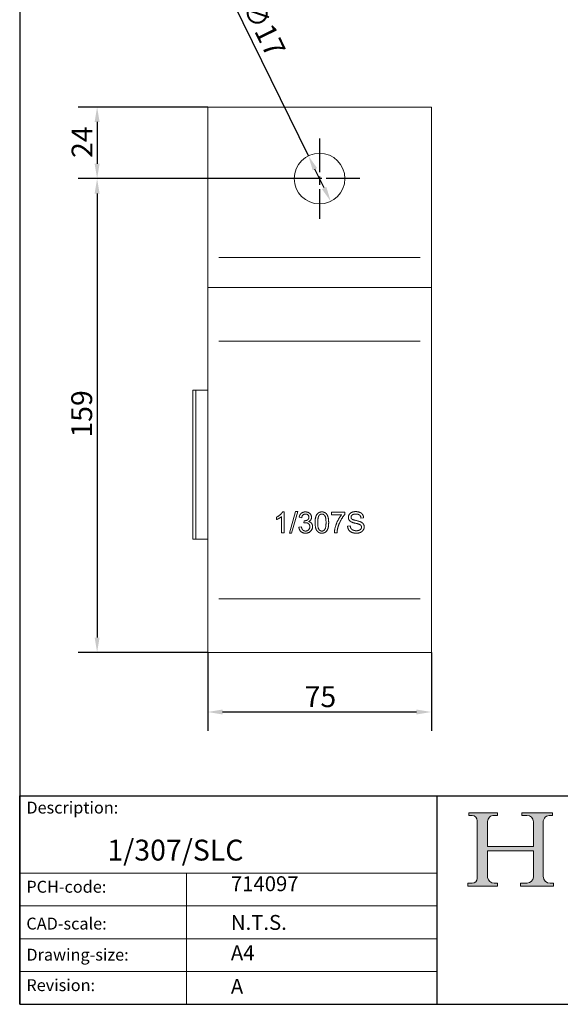
# Model space of a CAD drawing. Units: millimetres. Extents: x 20 to 400, y 20 to 574.
# Drawn here: x 20 to 201, y 20 to 350 of the extents above; entities that cross this region are included whole.
import ezdxf

# ---------------------------------------------------------------- set-up
doc = ezdxf.new("R2010")
doc.units = ezdxf.units.MM
doc.header["$LTSCALE"] = 2
doc.linetypes.add('CHAIN', pattern=[0.35429999999999995, 0.2362, -0.0295, 0.0591, -0.0295])
doc.linetypes.add('CONTINUOUS_ACAD', pattern=[0])
for name, color, linetype, lineweight in [('Center Mark(ISO)', 7, 'Continuous', 25), ('Dimensions(ISO)', 7, 'Continuous', 25), ('Hatch', 179, 'Continuous', 9), ('Sketch Geometry(ISO)', 7, 'Continuous', 50), ('Symbols(ISO)', 7, 'Continuous', 25), ('Visible Edges(ISO)', 7, 'Continuous', 18), ('Visible Tangent Edges(ISO)', 7, 'Continuous', 18)]:
    doc.layers.add(name, color=color, linetype=linetype, lineweight=lineweight)
doc.styles.add('Current-BSI', font='arial.ttf')
doc.styles.get("Standard").update_dxf_attribs({"font": 'monotxt.shx'})
doc.dimstyles.new('DEFAULT-ISO', dxfattribs={"dimscale": 2, "dimtxt": 3.5, "dimasz": 2.5, "dimexe": 3.175, "dimexo": 0, "dimgap": 0.762, "dimtad": 1, "dimrnd": 1e-08, "dimzin": 0, "dimtxsty": 'Current-BSI', "dimcen": 0.09, "dimdle": 10, "dimclrd": 7, "dimclre": 7, "dimclrt": 7, "dimazin": 0, "dimtfac": 1, "dimtmove": 0, "dimatfit": 3, "dimfxl": 0, "dimtolj": 1, "dimtzin": 0, "dimlwd": 25, "dimlwe": 25, "dimarcsym": 0})

# ---------------------------------------------------------------- blocks, each defined once
blk = doc.blocks.new('Borders PCH WEB A4')
at = {"layer": 'Hatch'}
h = blk.add_hatch(color=7, dxfattribs=at)
edge = h.paths.add_edge_path()
edge.add_line((85.12442361902842, 29.83952031839042), (90.12021436987985, 29.83952031839042))
edge.add_line((90.12021436987985, 29.83952031839042), (90.12021436987985, 30.31758642010827))
edge.add_line((90.12021436987985, 30.31758642010827), (89.57055771862744, 30.31758642010827))
edge.add_arc((89.57055771862744, 31.42300045759145), 1.105414037483174, 187.1935992801297, 270, ccw=False)
edge.add_line((88.47384473046571, 31.28457785877812), (88.47384473046571, 35.72725452681895))
edge.add_line((88.47384473046571, 35.72725452681895), (96.1605727076446, 35.72725452681895))
edge.add_line((96.16057270764459, 35.72725452681895), (96.16057270764459, 31.3089677253812))
edge.add_arc((94.99216056273015, 31.49643795118536), 1.183356254872823, 275.0002965615479, 350.8846571626673, ccw=False)
edge.add_line((95.09530295777266, 30.31758525797406), (93.99162909502387, 30.31758525797406))
edge.add_line((93.99162909502387, 30.31758525797407), (93.99162909502387, 29.83951915625621))
edge.add_line((93.99162909502387, 29.83951915625621), (99.53719586151921, 29.83951915625621))
edge.add_line((99.53719586151921, 29.83951915625621), (99.5371958615192, 30.31758525797406))
edge.add_line((99.5371958615192, 30.31758525797407), (98.9674855010898, 30.31758525797406))
edge.add_arc((98.9674855010898, 31.50824222299917), 1.190656965025106, 181.4776343176195, 270, ccw=False)
edge.add_line((97.77722446866589, 31.47753907892596), (97.77722446866588, 40.54104742202703))
edge.add_arc((98.9457575770492, 40.54104742202703), 1.168533108383337, 86.08926454031109, 180, ccw=False)
edge.add_line((99.02545413466942, 41.70685962135053), (99.32922171552742, 41.70685962135053))
edge.add_line((99.32922171552744, 41.70685962135053), (99.32922171552744, 42.14439631375073))
edge.add_line((99.32922171552744, 42.14439631375073), (94.1850959228365, 42.14439631375073))
edge.add_line((94.18509592283648, 42.14439631375073), (94.18509592283648, 41.70685962135053))
edge.add_line((94.18509592283648, 41.70685962135053), (95.06738178839349, 41.70685962135053))
edge.add_arc((95.06646109900245, 40.61274840008619), 1.094111608642142, 0, 89.9517858853174, ccw=False)
edge.add_line((96.16057270764458, 40.61274840008619), (96.16057270764459, 36.45263041054171))
edge.add_line((96.16057270764459, 36.45263041054171), (88.47384473046571, 36.45263041054172))
edge.add_line((88.47384473046573, 36.45263041054172), (88.47384473046571, 40.668399985546))
edge.add_arc((89.51257510724987, 40.668399985546), 1.038730376784162, 88.69180451568548, 180, ccw=False)
edge.add_line((89.53628966942384, 41.70685962135043), (90.12817817732348, 41.70685962135043))
edge.add_line((90.12817817732348, 41.70685962135043), (90.12817817732348, 42.14439631374835))
edge.add_line((90.12817817732348, 42.14439631374835), (85.3245838741066, 42.14439631374839))
edge.add_line((85.3245838741066, 42.14439631374839), (85.32458387410624, 41.70685962135043))
edge.add_line((85.32458387410625, 41.70685962135043), (85.89887128525437, 41.70685962135038))
edge.add_arc((85.78845899867551, 40.77781686597326), 0.935580736412567, 0, 83.22246050162357, ccw=False)
edge.add_line((86.72403973508807, 40.77781686597326), (86.72403973508808, 31.11571726131325))
edge.add_arc((85.89998462560148, 31.14206255560418), 0.8244761354959045, 270, 358.1688600767236, ccw=False)
edge.add_line((85.89998462560148, 30.31758642010828), (85.12442361902842, 30.31758642010828))
edge.add_line((85.12442361902842, 30.31758642010828), (85.12442361902842, 29.83952031839043))
at = {"layer": 'Sketch Geometry(ISO)', "color": 7, "linetype": 'CONTINUOUS_ACAD', "lineweight": 25}
for p, q in [((10, 287), (9.999999999999998, 10)), ((9.999999999999458, 10.00000000000001), (9.999999999999416, 45.00000000000001)), ((9.999999999999416, 45.00000000000001), (199.9999999999994, 45.00000000000024)), ((80, 10.00000000000009), (80, 45))]:
    blk.add_line(p, q, dxfattribs=at)
at = {"layer": 'Sketch Geometry(ISO)', "color": 7, "linetype": 'CONTINUOUS_ACAD', "lineweight": 18}
for p, q in [((85.32458387410625, 41.70685962135043), (85.3245838741066, 42.14439631374839)), ((85.3245838741066, 42.14439631374839), (90.12817817732348, 42.14439631374835)), ((85.89887128525436, 41.70685962135038), (85.32458387410625, 41.70685962135043)), ((90.12817817732348, 41.70685962135043), (89.48886054507591, 41.70685962135043)), ((90.12817817732348, 42.14439631374835), (90.12817817732348, 41.70685962135043)), ((94.18509592283648, 42.14439631375073), (99.32922171552744, 42.14439631375073)), ((94.18509592283648, 41.70685962135053), (94.18509592283648, 42.14439631375073)), ((94.18509592283648, 41.70685962135053), (95.06738178839349, 41.70685962135053)), ((99.32922171552744, 41.70685962135053), (98.866061019429, 41.70685962135053)), ((99.32922171552744, 42.14439631375073), (99.32922171552744, 41.70685962135053)), ((86.72403973508807, 40.77781686597326), (86.72403973508808, 31.11571726131325)), ((88.47384473046573, 36.45263041054172), (88.47384473046571, 40.668399985546)), ((96.16057270764458, 40.61274840008619), (96.16057270764459, 36.45263041054171)), ((97.77722446866588, 40.54104742202703), (97.77722446866589, 31.47753907892596)), ((88.47384473046573, 36.45263041054172), (96.16057270764459, 36.45263041054171)), ((88.47384473046571, 31.28457785877812), (88.47384473046571, 35.72725452681895)), ((96.16057270764459, 35.72725452681895), (88.47384473046571, 35.72725452681895)), ((96.16057270764459, 35.72725452681895), (96.16057270764459, 31.30896772538119)), ((37.99999999999946, 9.999999999999876), (37.99999999999943, 32.00000000000004)), ((85.12442361902842, 29.83952031839042), (85.12442361902842, 30.31758642010828)), ((85.12442361902842, 30.31758642010828), (85.89998462560148, 30.31758642010828)), ((90.12021436987985, 29.83952031839042), (85.12442361902842, 29.83952031839042)), ((89.57055771862743, 30.31758642010827), (90.12021436987985, 30.31758642010827)), ((90.12021436987985, 30.31758642010827), (90.12021436987985, 29.83952031839042)), ((93.99162909502387, 30.31758525797407), (95.09530295777266, 30.31758525797406)), ((93.99162909502387, 29.83951915625621), (93.99162909502387, 30.31758525797407)), ((99.53719586151921, 29.83951915625621), (93.99162909502387, 29.83951915625621)), ((98.9674855010898, 30.31758525797406), (99.5371958615192, 30.31758525797407)), ((99.5371958615192, 30.31758525797407), (99.53719586151921, 29.83951915625621))]:
    blk.add_line(p, q, dxfattribs=at)
at = {"layer": 'Sketch Geometry(ISO)', "linetype": 'CONTINUOUS_ACAD', "lineweight": 18}
for p, q in [((9.999999999999083, 32.00000000000001), (79.99999999999909, 32.00000000000009)), ((9.99999999999931, 26.50000000000001), (79.9999999999994, 26.50000000000009)), ((9.999999999999536, 21.00000000000001), (79.99999999999955, 21.00000000000009)), ((9.999999999999764, 15.50000000000001), (80, 15.50000000000009))]:
    blk.add_line(p, q, dxfattribs=at)
at = {"layer": 'Sketch Geometry(ISO)', "color": 7, "linetype": 'Continuous', "lineweight": 25}
blk.add_line((9.999999999999998, 10), (200, 10.00000000000023), dxfattribs=at)
at = {"layer": 'Sketch Geometry(ISO)', "color": 7, "linetype": 'CONTINUOUS_ACAD', "lineweight": 18}
for centre, radius, start, end in [((85.78845899867551, 40.77781686597326), 0.9355807364125672, 0, 83.22246050162359), ((89.51257510724987, 40.668399985546), 1.038730376784162, 88.69180451568546, 180), ((95.06646109900245, 40.61274840008619), 1.094111608642142, 0, 89.95178588531743), ((98.9457575770492, 40.54104742202703), 1.168533108383337, 86.08926454031106, 180), ((98.9674855010898, 31.50824222299917), 1.190656965025106, 181.4776343176195, 270), ((85.89998462560148, 31.14206255560418), 0.8244761354959045, 270, 358.1688600767236), ((89.57055771862744, 31.42300045759145), 1.105414037483174, 187.1935992801294, 270), ((94.99216056273015, 31.49643795118536), 1.183356254872823, 275.0002965615479, 350.8846571626673)]:
    blk.add_arc(centre, radius, start, end, dxfattribs=at)
at = {"layer": 'Symbols(ISO)', "color": 7, "char_height": 2.000000029802322, "attachment_point": 1}
for s, insert in [('\\FRomanS|b0|i0;\\H2.0000;Description:', (11.11781860394362, 44.00957782429384)), ('\\FRomanS|b0|i0;\\H2.0000;PCH-code:', (11.11781860394362, 30.72585574173113)), ('\\FRomanS|b0|i0;\\H2.0000;CAD-scale:', (11.11781860394362, 24.54451023365981)), ('\\FRomanS|b0|i0;\\H2.0000;Drawing-size:', (11.11781860394362, 19.32744992008431)), ('\\FRomanS|b0|i0;\\H2.0000;Revision:', (11.11781860394362, 14.21216108705923))]:
    blk.add_mtext(s, dxfattribs=dict(at, insert=insert))
blk = doc.blocks.new('*D7')
at = {"layer": 'Defpoints', "color": 0, "linetype": 'Continuous'}
for p in [(83.06792954662973, 321.0888940934738), (45.96630302897789, 297.0888940934738), (107.0679295466298, 297.0888940934738)]:
    blk.add_point(p, dxfattribs=at)
at = {"layer": 'Dimensions(ISO)', "color": 7, "linetype": 'Continuous', "lineweight": 25}
for p, q in [((83.06792954662973, 321.0888940934738), (39.61630302897788, 321.0888940934738)), ((45.96630302897788, 316.0888940934738), (45.96630302897789, 302.0888940934738)), ((107.0679295466298, 297.0888940934738), (39.6163030289779, 297.0888940934738))]:
    blk.add_line(p, q, dxfattribs=at)
at = {"layer": 'Dimensions(ISO)', "color": 7, "linetype": 'Continuous'}
for points in [[(45.13296969564455, 316.0888940934738), (46.79963636231122, 316.0888940934738), (45.96630302897788, 321.0888940934738)], [(45.13296969564455, 302.0888940934738), (46.79963636231123, 302.0888940934738), (45.96630302897789, 297.0888940934738)]]:
    blk.add_solid(points, dxfattribs=at)
at = {"layer": 'Dimensions(ISO)', "color": 7, "linetype": 'Continuous', "lineweight": 25, "insert": (37.41365360198126, 304.029889971257), "char_height": 7, "attachment_point": 1, "rotation": 90, "style": 'Current-BSI'}
blk.add_mtext('\\A1;24', dxfattribs=at)
blk = doc.blocks.new('*D8')
at = {"layer": 'Defpoints', "color": 0, "linetype": 'Continuous'}
for p in [(120.5679295466297, 297.0888940934738), (45.9663030289779, 138.0888940934739), (83.06792954661273, 138.088894093474)]:
    blk.add_point(p, dxfattribs=at)
at = {"layer": 'Dimensions(ISO)', "color": 7, "linetype": 'Continuous', "lineweight": 25}
for p, q in [((120.5679295466297, 297.0888940934738), (39.61630302897787, 297.0888940934738)), ((45.96630302897786, 292.0888940934738), (45.9663030289779, 143.0888940934739)), ((83.06792954661273, 138.088894093474), (39.6163030289779, 138.0888940934739))]:
    blk.add_line(p, q, dxfattribs=at)
at = {"layer": 'Dimensions(ISO)', "color": 7, "linetype": 'Continuous'}
for points in [[(45.13296969564453, 292.0888940934738), (46.7996363623112, 292.0888940934738), (45.96630302897786, 297.0888940934738)], [(45.13296969564456, 143.0888940934739), (46.79963636231123, 143.0888940934739), (45.9663030289779, 138.0888940934739)]]:
    blk.add_solid(points, dxfattribs=at)
at = {"layer": 'Dimensions(ISO)', "color": 7, "linetype": 'Continuous', "lineweight": 25, "insert": (37.29428115926729, 210.1782528497924), "char_height": 7, "attachment_point": 1, "rotation": 90, "style": 'Current-BSI'}
blk.add_mtext('\\A1;159', dxfattribs=at)
blk = doc.blocks.new('*D9')
at = {"layer": 'Defpoints', "color": 0, "linetype": 'Continuous'}
for p in [(83.0679295466127, 138.0888940934739), (158.0679295466126, 138.0888940934739), (83.0679295466127, 118.0888940934739)]:
    blk.add_point(p, dxfattribs=at)
at = {"layer": 'Dimensions(ISO)', "color": 7, "linetype": 'Continuous', "lineweight": 25}
for p, q in [((83.0679295466127, 138.0888940934739), (83.0679295466127, 111.7388940934739)), ((158.0679295466126, 138.0888940934739), (158.0679295466126, 111.7388940934739)), ((153.0679295466126, 118.0888940934739), (88.0679295466127, 118.0888940934739))]:
    blk.add_line(p, q, dxfattribs=at)
at = {"layer": 'Dimensions(ISO)', "color": 7, "linetype": 'Continuous'}
for points in [[(88.0679295466127, 118.9222274268072), (88.0679295466127, 117.2555607601406), (83.0679295466127, 118.0888940934739)], [(153.0679295466126, 118.9222274268072), (153.0679295466126, 117.2555607601406), (158.0679295466126, 118.0888940934739)]]:
    blk.add_solid(points, dxfattribs=at)
at = {"layer": 'Dimensions(ISO)', "color": 7, "linetype": 'Continuous', "lineweight": 25, "insert": (115.5566744014815, 126.7322665361878), "char_height": 7, "attachment_point": 1, "style": 'Current-BSI'}
blk.add_mtext('\\A1;75', dxfattribs=at)
blk = doc.blocks.new('*D10')
at = {"layer": 'Defpoints', "color": 0, "linetype": 'Continuous'}
for p in [(116.8230750560818, 304.7194946494342), (124.3127840371776, 289.4582935375133)]:
    blk.add_point(p, dxfattribs=at)
at = {"layer": 'Dimensions(ISO)', "color": 7, "linetype": 'Continuous', "lineweight": 25}
for p, q in [((116.8230750560818, 304.7194946494342), (91.79459564002008, 355.7180927068729)), ((122.1099284545024, 293.946882099843), (119.025930638757, 300.2309060871046))]:
    blk.add_line(p, q, dxfattribs=at)
at = {"layer": 'Dimensions(ISO)', "color": 7, "linetype": 'Continuous'}
for points in [[(119.7740287324787, 300.5980486842171), (118.2778325450354, 299.863763489992), (116.8230750560818, 304.7194946494342)], [(122.858026548224, 294.3140246969555), (121.3618303607807, 293.5797395027304), (124.3127840371776, 289.4582935375133)]]:
    blk.add_solid(points, dxfattribs=at)
at = {"layer": 'Dimensions(ISO)', "color": 7, "linetype": 'Continuous', "lineweight": 25, "insert": (100.6025474973017, 358.3431151960431), "char_height": 7, "attachment_point": 1, "rotation": 296.1403262938614, "style": 'Current-BSI'}
blk.add_mtext('\\A1;∅17', dxfattribs=at)

msp = doc.modelspace()

# ---------------------------------------------------------------- linework, layer by layer
at = {"layer": 'Center Mark(ISO)', "linetype": 'CHAIN', "ltscale": 23.99096870422363}
for p, q in [((120.5679295466297, 310.5888940934737), (120.5679295466297, 283.5888940934738)), ((134.0679295466297, 297.0888940934737), (107.0679295466297, 297.0888940934737))]:
    msp.add_line(p, q, dxfattribs=at)
at = {"layer": 'Visible Edges(ISO)'}
for p, q in [((158.0679295466296, 321.0888940934737), (83.0679295466297, 321.0888940934737)), ((83.0679295466297, 270.5888940934738), (83.0679295466297, 321.0888940934737)), ((158.0679295466296, 321.0888940934737), (158.0679295466296, 270.5888940934738)), ((83.06792954662676, 260.5888940934738), (83.06792954662973, 270.5888940934738)), ((158.0679295466296, 270.5888940934738), (158.0679295466267, 260.5888940934738)), ((158.0679295466126, 260.5888940934738), (83.06792954661269, 260.5888940934738)), ((83.06792954661269, 260.5888940934738), (83.06792954660736, 242.5888940934739)), ((158.0679295466073, 242.5888940934739), (158.0679295466126, 260.5888940934738)), ((83.06792954660736, 156.0888940934739), (83.06792954660736, 242.5888940934738)), ((158.0679295466073, 242.5888940934739), (158.0679295466073, 156.0888940934739)), ((78.06792954660907, 226.0888940934738), (78.06792954660907, 176.0888940934738)), ((78.06792954660907, 226.0888940934738), (79.06792954660904, 226.0888940934738)), ((79.06792954660904, 226.0888940934738), (83.06792954660786, 226.0888940934738)), ((79.06792954660904, 226.0888940934738), (79.06792954660904, 176.0888940934738)), ((108.1578677974093, 185.2400667346246), (108.7127458367402, 185.2400667346246)), ((108.7127458367402, 185.2400667346246), (108.7127458367402, 178.2133900250199)), ((110.5107640988031, 178.0960119782384), (112.5382030886663, 185.3307679525922)), ((113.23180063783, 185.3307679525922), (111.2043616479668, 178.0960119782384)), ((112.5382030886663, 185.3307679525922), (113.23180063783, 185.3307679525922)), ((124.5641175180125, 185.1226886878431), (129.0938430506278, 185.1226886878431)), ((124.5641175180125, 184.2957069946094), (124.5641175180125, 185.1226886878431)), ((129.0938430506278, 185.1226886878431), (129.0938430506278, 184.4557679674934)), ((106.1357641733089, 182.6524143396677), (106.1357641733089, 183.4847313986641)), ((107.8537519489298, 178.2133900250199), (107.8537519489298, 183.6874752976505)), ((114.5816481758178, 183.2713167681522), (113.7226542880073, 183.4260423752734)), ((115.3339347483723, 181.5319875294801), (115.4246359663398, 182.2842741020347)), ((127.9894223377286, 184.2957069946094), (124.5641175180125, 184.2957069946094)), ((135.341556358864, 183.2446399393382), (134.4558856422396, 183.1752801844219)), ((113.6372884358026, 180.0700973104736), (114.496282323613, 180.1821399914923)), ((129.9741784014894, 180.4649143769206), (130.8491783865883, 180.5396094975998)), ((78.06792954660907, 176.0888940934738), (79.06792954660904, 176.0888940934738)), ((79.06792954660904, 176.0888940934738), (83.06792954660786, 176.0888940934738)), ((108.7127458367402, 178.2133900250199), (107.8537519489298, 178.2133900250199)), ((111.2043616479668, 178.0960119782384), (110.5107640988031, 178.0960119782384)), ((126.4261601692289, 178.2133900250199), (125.5404894526045, 178.2133900250199)), ((83.06792954660736, 156.0888940934739), (83.06792954661269, 138.0888940934739)), ((158.0679295466126, 138.0888940934739), (158.0679295466073, 156.0888940934739)), ((158.0679295466126, 138.0888940934739), (83.06792954661269, 138.0888940934739))]:
    msp.add_line(p, q, dxfattribs=at)
msp.add_circle((120.5679295466297, 297.0888940934737), 8.499999999999996, dxfattribs=at)
for points in [[(106.1357641733089, 183.4847313986641), (106.8560385512866, 183.8208594417204), (107.9337824353718, 184.7865606447868), (108.1578677974093, 185.2400667346246)], [(113.7226542880073, 183.4260423752734), (113.8827152608913, 184.2903716288466), (114.997806705316, 185.2400667346246), (115.8301237643125, 185.2400667346246)], [(115.8301237643125, 185.2400667346246), (116.4010079009318, 185.2400667346246), (117.3667091039982, 184.7492130844472), (117.8789042172268, 183.9008899281624), (117.8789042172268, 183.4260423752734)], [(119.0686907823307, 181.6653716735501), (119.0686907823307, 182.908511896282), (119.5808858955593, 184.4237557729166), (120.5839346589653, 185.2400667346246), (121.3522273288082, 185.2400667346246)], [(121.3522273288082, 185.2400667346246), (121.912440733902, 185.2400667346246), (122.7660992559496, 184.7865606447868), (123.3156419295178, 183.9329021227392), (123.6304285095228, 182.7057679972957), (123.6304285095228, 181.6653716735501)], [(130.2356113238665, 183.4047009122222), (130.2356113238665, 183.938237488502), (130.8385076550627, 184.8559203997032), (131.9962820255898, 185.336103318355), (132.7058856720419, 185.336103318355)], [(132.7058856720419, 185.336103318355), (133.4848490734104, 185.336103318355), (134.6746356385143, 184.834578936652), (135.3202148958128, 183.85820700206), (135.341556358864, 183.2446399393382)], [(107.8537519489298, 183.6874752976505), (107.5443007346875, 183.3940301806966), (106.5359166055187, 182.801804581026), (106.1357641733089, 182.6524143396677)], [(115.8461298616009, 184.5357984539353), (115.3446054798979, 184.5357984539353), (114.6776847595482, 183.9062252939252), (114.5816481758178, 183.2713167681522)], [(115.4246359663398, 182.2842741020347), (115.5153371843074, 182.2736033705091), (115.5633554761726, 182.2736033705091)], [(115.5633554761726, 182.2736033705091), (116.1128981497407, 182.2736033705091), (116.9932335006024, 182.8498228728912), (116.9932335006024, 183.4420484725618)], [(116.9932335006024, 183.4420484725618), (116.9932335006024, 183.9168960254508), (116.3529896090667, 184.5357984539353), (115.8461298616009, 184.5357984539353)], [(117.8789042172268, 183.4260423752734), (117.8789042172268, 182.9725362854356), (117.3933859328122, 182.2255850786439), (116.9132030141604, 182.0068350823692)], [(116.9132030141604, 182.0068350823692), (117.5374408084078, 181.8627802067736), (118.2203676260459, 180.9611033928608), (118.2203676260459, 180.2835119409855)], [(120.3971968572674, 184.0289387064695), (119.9543614989552, 183.3886948149338), (119.9543614989552, 181.6653716735501)], [(121.3415565972826, 184.5304630881725), (120.749330997612, 184.5304630881725), (120.3971968572674, 184.0289387064695)], [(122.7447577928984, 181.6653716735501), (122.7447577928984, 183.3940301806966), (121.9391175627159, 184.5304630881725), (121.3415565972826, 184.5304630881725)], [(125.5404894526045, 178.2133900250199), (125.5564955498929, 179.0403717182536), (126.1753979783774, 181.377261922359), (127.3331723489045, 183.5487557878177), (127.9894223377286, 184.2957069946094)], [(129.0938430506278, 184.4557679674934), (128.4269223302781, 183.7408289552785), (127.1144223526298, 181.3825972881218), (126.7569528465224, 180.1394570653899)], [(131.2279893557469, 181.8841216698248), (130.7264649740439, 182.1455545922019), (130.2356113238665, 182.9245179935704), (130.2356113238665, 183.4047009122222)], [(132.7432332323815, 184.5197923566469), (131.9002454418594, 184.5197923566469), (131.1266174062538, 183.9008899281624), (131.1266174062538, 183.4687253013758)], [(131.1266174062538, 183.4687253013758), (131.1266174062538, 183.0899143322171), (131.3987210601564, 182.8444875071284)], [(133.836983213755, 181.0998229026936), (133.5542088283268, 181.2118655837123), (131.6174710564312, 181.6760424050757), (131.2279893557469, 181.8841216698248)], [(131.3987210601564, 182.8444875071284), (131.6708247140591, 182.6043960478025), (133.9383551632482, 182.0922009345739), (134.3598490585092, 181.9001277671132)], [(134.4558856422396, 183.1752801844219), (134.3865258873232, 183.8422009047716), (133.5542088283268, 184.5197923566469), (132.7432332323815, 184.5197923566469)], [(134.3598490585092, 181.9001277671132), (134.9680807554682, 181.6173533816849), (135.5496356236131, 180.7530241281117), (135.5496356236131, 180.1928107230179)], [(115.8621359588893, 178.0960119782384), (114.9391176819253, 178.0960119782384), (113.7226542880073, 179.1950973253747), (113.6372884358026, 180.0700973104736)], [(114.496282323613, 180.1821399914923), (114.6456725649714, 179.451194881989), (115.3552762114235, 178.8056156246905), (115.8674713246521, 178.8056156246905)], [(115.9368310795684, 181.6280241132105), (115.6967396202425, 181.6280241132105), (115.3339347483723, 181.5319875294801)], [(118.2203676260459, 180.2835119409855), (118.2203676260459, 179.3711643955471), (116.8811908195837, 178.0960119782384), (115.8621359588893, 178.0960119782384)], [(115.8674713246521, 178.8056156246905), (116.475703021611, 178.8056156246905), (117.3080200806075, 179.6486034152126), (117.3080200806075, 180.2675058436971)], [(117.3080200806075, 180.2675058436971), (117.3080200806075, 180.8597314433676), (116.5343920450018, 181.6280241132105), (115.9368310795684, 181.6280241132105)], [(119.7622883314945, 178.8162863562161), (119.0686907823307, 179.6966217070777), (119.0686907823307, 181.6653716735501)], [(121.3522273288082, 178.0960119782384), (120.3385078338766, 178.0960119782384), (119.7622883314945, 178.8162863562161)], [(119.9543614989552, 181.6653716735501), (119.9543614989552, 179.9367131664036), (120.7600017291376, 178.8002802589277), (121.3522273288082, 178.8002802589277)], [(123.6304285095228, 181.6653716735501), (123.6304285095228, 180.4329021823438), (123.1235687620571, 178.9176583057093), (122.1151846328883, 178.0960119782384), (121.3522273288082, 178.0960119782384)], [(121.3522273288082, 178.8002802589277), (121.9391175627159, 178.8002802589277), (122.7447577928984, 179.9420485321664), (122.7447577928984, 181.6653716735501)], [(126.7569528465224, 180.1394570653899), (126.4955199241453, 179.2591217145283), (126.4261601692289, 178.2133900250199)], [(132.9619832286562, 178.0960119782384), (132.0069527571154, 178.0960119782384), (130.7264649740439, 178.6508900175693), (129.9955198645406, 179.7606460962313), (129.9741784014894, 180.4649143769206)], [(130.8491783865883, 180.5396094975998), (130.9132027757418, 180.0114082870828), (131.3667088655797, 179.3391522009703), (132.3217393371204, 178.9229936714721), (132.9193003025538, 178.9229936714721)], [(132.9193003025538, 178.9229936714721), (133.4475015130708, 178.9229936714721), (134.2638124747789, 179.2377802514771), (134.6586295412259, 179.7873229250453), (134.6586295412259, 180.112780236576)], [(135.5496356236131, 180.1928107230179), (135.5496356236131, 179.6325973179242), (134.9093917320774, 178.6455546518066), (133.7089344354479, 178.0960119782384), (132.9619832286562, 178.0960119782384)], [(134.6586295412259, 180.112780236576), (134.6586295412259, 180.4435729138694), (134.2798185720673, 180.9344265640468), (133.836983213755, 181.0998229026936)]]:
    msp.add_open_spline(points, degree=2, dxfattribs=at)
at = {"layer": 'Visible Tangent Edges(ISO)'}
for p, q in [((154.3179295466296, 270.5888940934738), (86.8179295466297, 270.5888940934738)), ((154.3179295466073, 242.5888940934739), (86.81792954660736, 242.5888940934739)), ((154.3179295466073, 156.0888940934739), (86.81792954660736, 156.0888940934739))]:
    msp.add_line(p, q, dxfattribs=at)

# ---------------------------------------------------------------- block references
at = {"xscale": 2, "yscale": 2, "zscale": 2}
msp.add_blockref('Borders PCH WEB A4', (0, 0), dxfattribs=at)

# ---------------------------------------------------------------- texts
at = {"layer": 'Symbols(ISO)', "color": 7}
for s, insert, char_height, width, attachment_point in [('\\FRomanS|b0|i0;\\H7.0000;1/307/SLC\\FMonotxt|b0|i0;\\H7.0000; ', (49.39611168540416, 75.24500570505934), 6.99999988079071, 70.03066360950471, 1), ('\\FRomanS|b0|i0;\\H5.0000;714097', (90.82142371100461, 57.9626296616045), 5, 29.18530225753784, 7), ('\\FRomanS|b0|i0;\\H5.0000;N.T.S.', (90.82142371100468, 49.97087818955882), 5, 21.58945560455322, 1)]:
    msp.add_mtext(s, dxfattribs=dict(at, insert=insert, char_height=char_height, width=width, attachment_point=attachment_point))
at = {"layer": 'Symbols(ISO)', "color": 7, "char_height": 5, "attachment_point": 1}
for s, insert in [('\\FRomanS|b0|i0;\\H5.0000;A4', (90.82142371100468, 39.77645386225294)), ('\\FRomanS|b0|i0;\\H5.0000;A', (90.82142371100468, 28.51988410083997))]:
    msp.add_mtext(s, dxfattribs=dict(at, insert=insert))

# ---------------------------------------------------------------- dimensions: what is measured, and where the dimension line sits
at = {"layer": 'Dimensions(ISO)', "color": 7, "linetype": 'Continuous', "lineweight": 25}
dim = msp.add_diameter_dim_2p(p1=(124.3127840371776, 289.4582935375133), p2=(116.8230750560818, 304.7194946494342), dimstyle='DEFAULT-ISO', override={"dimgap": 0.762, "dimdec": 0, "dimlfac": 1, "dimtol": 0, "dimlim": 0, "dimtp": 0, "dimtm": -0, "dimtdec": 2, "dimatfit": 2}, dxfattribs=at)
dim.commit()
dim.dimension.update_dxf_attribs({"geometry": '*D10', "text_midpoint": (96.35257854396203, 346.4306432295529), "dimtype": 163})
for base, p1, p2, angle, picture, middle in [((45.96630302897789, 297.0888940934738), (83.0679295466297, 321.0888940934737), (107.0679295466297, 297.0888940934737), 90, '*D7', (45.96630302897797, 309.0888940934738)), ((45.9663030289779, 138.0888940934739), (120.5679295466297, 297.0888940934737), (83.0679295466127, 138.0888940934739), 90, '*D8', (45.96630302897793, 217.5888940934738)), ((83.0679295466127, 118.0888940934739), (158.0679295466126, 138.0888940934739), (83.0679295466127, 138.0888940934739), 180, '*D9', (120.5679295466127, 118.0888940934739))]:
    dim = msp.add_linear_dim(base=base, p1=p1, p2=p2, angle=angle, dimstyle='DEFAULT-ISO', override={"dimgap": 0.762, "dimdec": 0, "dimtol": 0, "dimlim": 0, "dimtp": 0, "dimtm": -0, "dimtdec": 0, "dimtofl": 0, "dimatfit": 1}, dxfattribs=at)
    dim.commit()
    dim.dimension.update_dxf_attribs({"geometry": picture, "text_midpoint": middle, "dimtype": 160})

doc.saveas('drawing.dxf')
